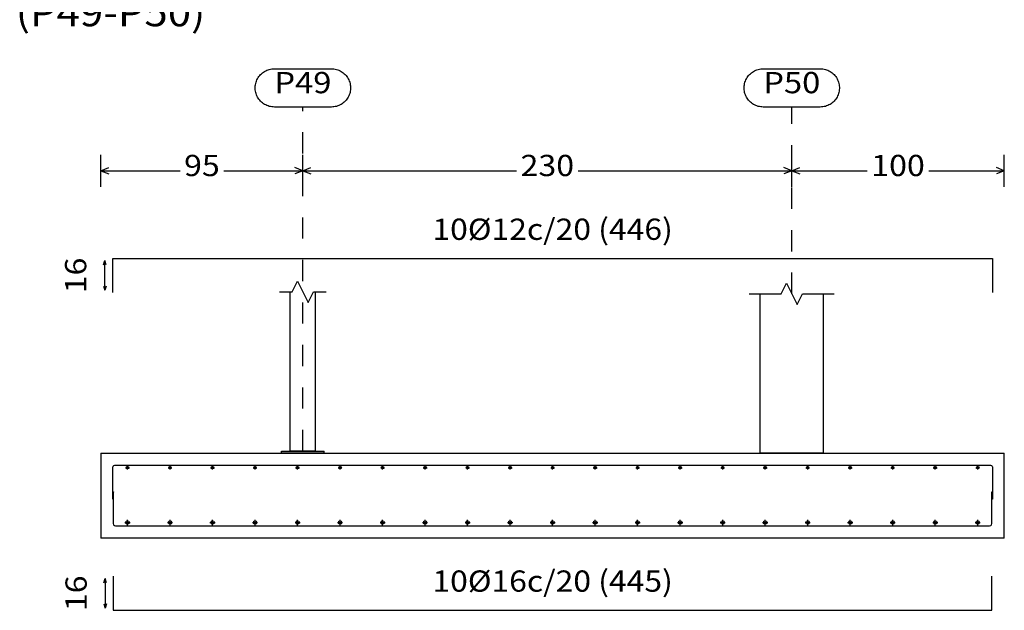
# Model space of a CAD drawing. Units: millimetres. Extents: x 563 to 965, y 139 to 343.
# Drawn here: x 707 to 712, y 158 to 161 of the extents above; entities that cross this region are included whole.
import ezdxf
from ezdxf.enums import TextEntityAlignment as Align

# ---------------------------------------------------------------- set-up
doc = ezdxf.new("R2010")
doc.units = ezdxf.units.MM
doc.linetypes.add('CYPE_PUNTO', pattern=[0.075, 0, -0.075])
for name, color, linetype in [('CIM_COTAS', 227, 'Continuous'), ('CIM_DIB_ARMADOS', 10, 'Continuous'), ('CIM_GEOMETRIA', 150, 'Continuous'), ('CIM_TXT_ARMADOS', 214, 'Continuous')]:
    doc.layers.add(name, color=color, linetype=linetype)
doc.layers.add('CIM_REFEREN', color=214, linetype='Continuous', lineweight=0)
doc.styles.add('CYPETXT', font='romans', dxfattribs={"height": 0.2})

msp = doc.modelspace()

# ---------------------------------------------------------------- hatches: boundary and pattern name
at = {"layer": 'CIM_DIB_ARMADOS'}
h = msp.add_hatch(color=256, dxfattribs=at)
edge = h.paths.add_edge_path()
edge.add_arc((707.6844, 158.7517), 0.0008, 0, 360)
h = msp.add_hatch(color=256, dxfattribs=at)
edge = h.paths.add_edge_path()
edge.add_arc((707.6864, 158.7857), 0.0008, 0, 360)
h = msp.add_hatch(color=256, dxfattribs=at)
edge = h.paths.add_edge_path()
edge.add_arc((711.8204, 158.7857), 0.0008, 0, 360)
h = msp.add_hatch(color=256, dxfattribs=at)
edge = h.paths.add_edge_path()
edge.add_arc((711.8224, 158.7517), 0.0008, 0, 360)

# ---------------------------------------------------------------- linework, layer by layer
at = {"layer": 'CIM_COTAS', "linetype": 'CYPE_PUNTO'}
for p, q in [((708.5784, 158.9777), (708.5784, 160.5967)), ((710.8784, 159.7177), (710.8784, 160.5967))]:
    msp.add_line(p, q, dxfattribs=at)
at = {"layer": 'CIM_COTAS'}
for p, q in [((707.6284, 160.2217), (707.6284, 160.3717)), ((708.5784, 160.2217), (708.5784, 160.3717)), ((708.5784, 160.2217), (708.5784, 160.3717)), ((710.8784, 160.2217), (710.8784, 160.3717)), ((710.8784, 160.2217), (710.8784, 160.3717)), ((711.8784, 160.2217), (711.8784, 160.3717)), ((707.6284, 160.2967), (707.6659, 160.3117)), ((707.6284, 160.2967), (707.6659, 160.2817)), ((707.6284, 160.2967), (708.0007, 160.2967)), ((708.2062, 160.2967), (708.5784, 160.2967)), ((708.5784, 160.2967), (708.5409, 160.3117)), ((708.5784, 160.2967), (708.5409, 160.2817)), ((708.5784, 160.2967), (708.6159, 160.3117)), ((708.5784, 160.2967), (708.6159, 160.2817)), ((708.5784, 160.2967), (709.5837, 160.2967)), ((709.8732, 160.2967), (710.8784, 160.2967)), ((710.8784, 160.2967), (710.8409, 160.3117)), ((710.8784, 160.2967), (710.8409, 160.2817)), ((710.8784, 160.2967), (710.9159, 160.3117)), ((710.8784, 160.2967), (710.9159, 160.2817)), ((710.8784, 160.2967), (711.2337, 160.2967)), ((711.5232, 160.2967), (711.8784, 160.2967)), ((711.8784, 160.2967), (711.8409, 160.3117)), ((711.8784, 160.2967), (711.8409, 160.2817))]:
    msp.add_line(p, q, dxfattribs=at)
for points in [[(708.7127, 160.7767), (708.7187, 160.7765), (708.7247, 160.7759), (708.7306, 160.7749), (708.7364, 160.7735), (708.7422, 160.7717), (708.7478, 160.7695), (708.7532, 160.767), (708.7585, 160.7641), (708.7636, 160.7609), (708.7684, 160.7573), (708.773, 160.7534), (708.7774, 160.7492), (708.7814, 160.7448), (708.7851, 160.7401), (708.7885, 160.7351), (708.7916, 160.7299), (708.7943, 160.7246), (708.7966, 160.719), (708.7986, 160.7133), (708.8002, 160.7075), (708.8014, 160.7016), (708.8022, 160.6957), (708.8026, 160.6897), (708.8026, 160.6837), (708.8022, 160.6777), (708.8014, 160.6717), (708.8002, 160.6658), (708.7986, 160.66), (708.7966, 160.6543), (708.7943, 160.6488), (708.7916, 160.6434), (708.7885, 160.6382), (708.7851, 160.6333), (708.7814, 160.6286), (708.7774, 160.6241), (708.773, 160.6199), (708.7684, 160.616), (708.7636, 160.6125), (708.7585, 160.6092), (708.7532, 160.6063), (708.7478, 160.6038), (708.7422, 160.6017), (708.7364, 160.5999), (708.7306, 160.5985), (708.7247, 160.5975), (708.7187, 160.5969), (708.7127, 160.5967), (708.4442, 160.5967), (708.4381, 160.5969), (708.4322, 160.5975), (708.4262, 160.5985), (708.4204, 160.5999), (708.4146, 160.6017), (708.409, 160.6038), (708.4036, 160.6063), (708.3983, 160.6092), (708.3932, 160.6125), (708.3884, 160.616), (708.3838, 160.6199), (708.3795, 160.6241), (708.3754, 160.6286), (708.3717, 160.6333), (708.3683, 160.6382), (708.3652, 160.6434), (708.3625, 160.6488), (708.3602, 160.6543), (708.3582, 160.66), (708.3566, 160.6658), (708.3554, 160.6717), (708.3546, 160.6777), (708.3542, 160.6837), (708.3542, 160.6897), (708.3546, 160.6957), (708.3554, 160.7016), (708.3566, 160.7075), (708.3582, 160.7133), (708.3602, 160.719), (708.3625, 160.7246), (708.3652, 160.7299), (708.3683, 160.7351), (708.3717, 160.7401), (708.3754, 160.7448), (708.3795, 160.7492), (708.3838, 160.7534), (708.3884, 160.7573), (708.3932, 160.7609), (708.3983, 160.7641), (708.4036, 160.767), (708.409, 160.7695), (708.4146, 160.7717), (708.4204, 160.7735), (708.4262, 160.7749), (708.4322, 160.7759), (708.4381, 160.7765), (708.4442, 160.7767), (708.7127, 160.7767)], [(711.0127, 160.7767), (711.0187, 160.7765), (711.0247, 160.7759), (711.0306, 160.7749), (711.0364, 160.7735), (711.0422, 160.7717), (711.0478, 160.7695), (711.0532, 160.767), (711.0585, 160.7641), (711.0636, 160.7609), (711.0684, 160.7573), (711.073, 160.7534), (711.0774, 160.7492), (711.0814, 160.7448), (711.0851, 160.7401), (711.0885, 160.7351), (711.0916, 160.7299), (711.0943, 160.7246), (711.0966, 160.719), (711.0986, 160.7133), (711.1002, 160.7075), (711.1014, 160.7016), (711.1022, 160.6957), (711.1026, 160.6897), (711.1026, 160.6837), (711.1022, 160.6777), (711.1014, 160.6717), (711.1002, 160.6658), (711.0986, 160.66), (711.0966, 160.6543), (711.0943, 160.6488), (711.0916, 160.6434), (711.0885, 160.6382), (711.0851, 160.6333), (711.0814, 160.6286), (711.0774, 160.6241), (711.073, 160.6199), (711.0684, 160.616), (711.0636, 160.6125), (711.0585, 160.6092), (711.0532, 160.6063), (711.0478, 160.6038), (711.0422, 160.6017), (711.0364, 160.5999), (711.0306, 160.5985), (711.0247, 160.5975), (711.0187, 160.5969), (711.0127, 160.5967), (710.7442, 160.5967), (710.7381, 160.5969), (710.7322, 160.5975), (710.7262, 160.5985), (710.7204, 160.5999), (710.7146, 160.6017), (710.709, 160.6038), (710.7036, 160.6063), (710.6983, 160.6092), (710.6932, 160.6125), (710.6884, 160.616), (710.6838, 160.6199), (710.6795, 160.6241), (710.6754, 160.6286), (710.6717, 160.6333), (710.6683, 160.6382), (710.6652, 160.6434), (710.6625, 160.6488), (710.6602, 160.6543), (710.6582, 160.66), (710.6566, 160.6658), (710.6554, 160.6717), (710.6546, 160.6777), (710.6542, 160.6837), (710.6542, 160.6897), (710.6546, 160.6957), (710.6554, 160.7016), (710.6566, 160.7075), (710.6582, 160.7133), (710.6602, 160.719), (710.6625, 160.7246), (710.6652, 160.7299), (710.6683, 160.7351), (710.6717, 160.7401), (710.6754, 160.7448), (710.6795, 160.7492), (710.6838, 160.7534), (710.6884, 160.7573), (710.6932, 160.7609), (710.6983, 160.7641), (710.7036, 160.767), (710.709, 160.7695), (710.7146, 160.7717), (710.7204, 160.7735), (710.7262, 160.7749), (710.7322, 160.7759), (710.7381, 160.7765), (710.7442, 160.7767), (711.0127, 160.7767)]]:
    msp.add_lwpolyline(points, close=True, dxfattribs=at)
at = {"layer": 'CIM_DIB_ARMADOS'}
for p, q in [((707.7444, 158.8997), (707.7624, 158.8997)), ((707.7534, 158.8907), (707.7534, 158.9087)), ((707.9444, 158.8997), (707.9624, 158.8997)), ((707.9534, 158.8907), (707.9534, 158.9087)), ((708.1444, 158.8997), (708.1624, 158.8997)), ((708.1534, 158.8907), (708.1534, 158.9087)), ((708.3444, 158.8997), (708.3624, 158.8997)), ((708.3534, 158.8907), (708.3534, 158.9087)), ((708.5444, 158.8997), (708.5624, 158.8997)), ((708.5534, 158.8907), (708.5534, 158.9087)), ((708.7444, 158.8997), (708.7624, 158.8997)), ((708.7534, 158.8907), (708.7534, 158.9087)), ((708.9444, 158.8997), (708.9624, 158.8997)), ((708.9534, 158.8907), (708.9534, 158.9087)), ((709.1444, 158.8997), (709.1624, 158.8997)), ((709.1534, 158.8907), (709.1534, 158.9087)), ((709.3444, 158.8997), (709.3624, 158.8997)), ((709.3534, 158.8907), (709.3534, 158.9087)), ((709.5444, 158.8997), (709.5624, 158.8997)), ((709.5534, 158.8907), (709.5534, 158.9087)), ((709.7444, 158.8997), (709.7624, 158.8997)), ((709.7534, 158.8907), (709.7534, 158.9087)), ((709.9444, 158.8997), (709.9624, 158.8997)), ((709.9534, 158.8907), (709.9534, 158.9087)), ((710.1444, 158.8997), (710.1624, 158.8997)), ((710.1534, 158.8907), (710.1534, 158.9087)), ((710.3444, 158.8997), (710.3624, 158.8997)), ((710.3534, 158.8907), (710.3534, 158.9087)), ((710.5444, 158.8997), (710.5624, 158.8997)), ((710.5534, 158.8907), (710.5534, 158.9087)), ((710.7444, 158.8997), (710.7624, 158.8997)), ((710.7534, 158.8907), (710.7534, 158.9087)), ((710.9444, 158.8997), (710.9624, 158.8997)), ((710.9534, 158.8907), (710.9534, 158.9087)), ((711.1444, 158.8997), (711.1624, 158.8997)), ((711.1534, 158.8907), (711.1534, 158.9087)), ((711.3444, 158.8997), (711.3624, 158.8997)), ((711.3534, 158.8907), (711.3534, 158.9087)), ((711.5444, 158.8997), (711.5624, 158.8997)), ((711.5534, 158.8907), (711.5534, 158.9087)), ((711.7444, 158.8997), (711.7624, 158.8997)), ((711.7534, 158.8907), (711.7534, 158.9087)), ((707.7414, 158.6417), (707.7654, 158.6417)), ((707.7534, 158.6297), (707.7534, 158.6537)), ((707.9414, 158.6417), (707.9654, 158.6417)), ((707.9534, 158.6297), (707.9534, 158.6537)), ((708.1414, 158.6417), (708.1654, 158.6417)), ((708.1534, 158.6297), (708.1534, 158.6537)), ((708.3414, 158.6417), (708.3654, 158.6417)), ((708.3534, 158.6297), (708.3534, 158.6537)), ((708.5414, 158.6417), (708.5654, 158.6417)), ((708.5534, 158.6297), (708.5534, 158.6537)), ((708.7414, 158.6417), (708.7654, 158.6417)), ((708.7534, 158.6297), (708.7534, 158.6537)), ((708.9414, 158.6417), (708.9654, 158.6417)), ((708.9534, 158.6297), (708.9534, 158.6537)), ((709.1414, 158.6417), (709.1654, 158.6417)), ((709.1534, 158.6297), (709.1534, 158.6537)), ((709.3414, 158.6417), (709.3654, 158.6417)), ((709.3534, 158.6297), (709.3534, 158.6537)), ((709.5414, 158.6417), (709.5654, 158.6417)), ((709.5534, 158.6297), (709.5534, 158.6537)), ((709.7414, 158.6417), (709.7654, 158.6417)), ((709.7534, 158.6297), (709.7534, 158.6537)), ((709.9414, 158.6417), (709.9654, 158.6417)), ((709.9534, 158.6297), (709.9534, 158.6537)), ((710.1414, 158.6417), (710.1654, 158.6417)), ((710.1534, 158.6297), (710.1534, 158.6537)), ((710.3414, 158.6417), (710.3654, 158.6417)), ((710.3534, 158.6297), (710.3534, 158.6537)), ((710.5414, 158.6417), (710.5654, 158.6417)), ((710.5534, 158.6297), (710.5534, 158.6537)), ((710.7414, 158.6417), (710.7654, 158.6417)), ((710.7534, 158.6297), (710.7534, 158.6537)), ((710.9414, 158.6417), (710.9654, 158.6417)), ((710.9534, 158.6297), (710.9534, 158.6537)), ((711.1414, 158.6417), (711.1654, 158.6417)), ((711.1534, 158.6297), (711.1534, 158.6537)), ((711.3414, 158.6417), (711.3654, 158.6417)), ((711.3534, 158.6297), (711.3534, 158.6537)), ((711.5414, 158.6417), (711.5654, 158.6417)), ((711.5534, 158.6297), (711.5534, 158.6537)), ((711.7414, 158.6417), (711.7654, 158.6417)), ((711.7534, 158.6297), (711.7534, 158.6537))]:
    msp.add_line(p, q, dxfattribs=at)
for points in [[(707.6844, 159.7242), (707.6844, 159.8842), (711.8224, 159.8842), (711.8224, 159.7242)], [(707.6844, 158.7517), (707.6844, 158.9027), (707.6856, 158.9072), (707.6889, 158.9105), (707.6934, 158.9117), (711.8134, 158.9117), (711.8179, 158.9105), (711.8212, 158.9072), (711.8224, 158.9027), (711.8224, 158.7517)], [(707.6864, 158.7857), (707.6864, 158.6367), (707.6879, 158.6312), (707.6919, 158.6271), (707.6974, 158.6257), (711.8094, 158.6257), (711.8149, 158.6271), (711.8189, 158.6312), (711.8204, 158.6367), (711.8204, 158.7857)], [(707.6864, 158.3887), (707.6864, 158.2287), (711.8204, 158.2287), (711.8204, 158.3887)]]:
    msp.add_lwpolyline(points, dxfattribs=at)
for centre, radius in [((707.7534, 158.8997), 0.006), ((707.9534, 158.8997), 0.006), ((708.1534, 158.8997), 0.006), ((708.3534, 158.8997), 0.006), ((708.5534, 158.8997), 0.006), ((708.7534, 158.8997), 0.006), ((708.9534, 158.8997), 0.006), ((709.1534, 158.8997), 0.006), ((709.3534, 158.8997), 0.006), ((709.5534, 158.8997), 0.006), ((709.7534, 158.8997), 0.006), ((709.9534, 158.8997), 0.006), ((710.1534, 158.8997), 0.006), ((710.3534, 158.8997), 0.006), ((710.5534, 158.8997), 0.006), ((710.7534, 158.8997), 0.006), ((710.9534, 158.8997), 0.006), ((711.1534, 158.8997), 0.006), ((711.3534, 158.8997), 0.006), ((711.5534, 158.8997), 0.006), ((711.7534, 158.8997), 0.006), ((707.6844, 158.7517), 0.0008), ((707.6864, 158.7857), 0.0008), ((711.8204, 158.7857), 0.0008), ((711.8224, 158.7517), 0.0008), ((707.7534, 158.6417), 0.008), ((707.9534, 158.6417), 0.008), ((708.1534, 158.6417), 0.008), ((708.3534, 158.6417), 0.008), ((708.5534, 158.6417), 0.008), ((708.7534, 158.6417), 0.008), ((708.9534, 158.6417), 0.008), ((709.1534, 158.6417), 0.008), ((709.3534, 158.6417), 0.008), ((709.5534, 158.6417), 0.008), ((709.7534, 158.6417), 0.008), ((709.9534, 158.6417), 0.008), ((710.1534, 158.6417), 0.008), ((710.3534, 158.6417), 0.008), ((710.5534, 158.6417), 0.008), ((710.7534, 158.6417), 0.008), ((710.9534, 158.6417), 0.008), ((711.1534, 158.6417), 0.008), ((711.3534, 158.6417), 0.008), ((711.5534, 158.6417), 0.008), ((711.7534, 158.6417), 0.008)]:
    msp.add_circle(centre, radius, dxfattribs=at)
at = {"layer": 'CIM_GEOMETRIA'}
for p, q in [((708.6384, 158.9777), (708.6384, 159.7277)), ((710.7284, 159.7177), (710.7284, 158.9677)), ((711.0284, 158.9677), (711.0284, 159.7177)), ((707.6284, 158.9677), (711.8784, 158.9677)), ((707.6284, 158.9677), (707.6284, 158.5677)), ((708.4784, 158.9777), (708.6784, 158.9777)), ((708.4784, 158.9677), (708.4784, 158.9777)), ((708.6784, 158.9677), (708.4784, 158.9677)), ((708.6384, 158.9777), (708.5184, 158.9777)), ((708.6784, 158.9677), (708.6784, 158.9777)), ((711.0284, 158.9677), (710.7284, 158.9677)), ((711.8784, 158.5677), (711.8784, 158.9677)), ((711.8784, 158.5677), (707.6284, 158.5677))]:
    msp.add_line(p, q, dxfattribs=at)
for points in [[(708.4684, 159.7277), (708.5284, 159.7277), (708.5534, 159.7777), (708.6034, 159.6777), (708.6284, 159.7277), (708.6884, 159.7277)], [(708.6384, 158.9777), (708.6294, 158.9777), (708.5274, 158.9777), (708.5184, 158.9777), (708.5184, 159.7277)], [(710.6784, 159.7177), (710.8284, 159.7177), (710.8534, 159.7677), (710.9034, 159.6677), (710.9284, 159.7177), (711.0784, 159.7177)]]:
    msp.add_lwpolyline(points, dxfattribs=at)
at = {"layer": 'CIM_TXT_ARMADOS'}
for p, q in [((707.6407, 159.8541), (707.6469, 159.8741)), ((707.6532, 159.8541), (707.6469, 159.8741)), ((707.6469, 159.7343), (707.6469, 159.8741)), ((707.6407, 159.7543), (707.6469, 159.7343)), ((707.6532, 159.7543), (707.6469, 159.7343)), ((707.6427, 158.3586), (707.6489, 158.3786)), ((707.6552, 158.3586), (707.6489, 158.3786)), ((707.6489, 158.3786), (707.6489, 158.2388)), ((707.6427, 158.2588), (707.6489, 158.2388)), ((707.6552, 158.2588), (707.6489, 158.2388))]:
    msp.add_line(p, q, dxfattribs=at)

# ---------------------------------------------------------------- texts
at = {"layer": 'CIM_COTAS', "style": 'CYPETXT'}
for s, width, p, p2 in [('P49', 0.989211, (708.4442, 160.6617), (708.7127, 160.6617)), ('P50', 0.972155, (710.7442, 160.6617), (711.0127, 160.6617)), ('95', 0.953514, (708.0194, 160.2717), (708.1874, 160.2717)), ('230', 0.928421, (709.6024, 160.2717), (709.8544, 160.2717)), ('100', 0.928421, (711.2524, 160.2717), (711.5044, 160.2717))]:
    msp.add_text(s, height=0.1, dxfattribs=dict(at, width=width)).set_placement(p, p2, align=Align.FIT)
at = {"layer": 'CIM_REFEREN', "style": 'CYPETXT', "width": 0.836948}
msp.add_text('(P49-P50)', height=0.13, dxfattribs=at).set_placement((707.2279, 160.9767), (708.1191, 160.9767), align=Align.FIT)
at = {"layer": 'CIM_TXT_ARMADOS', "style": 'CYPETXT', "width": 0.836303}
for s, p, p2 in [('10%%c12c/20 (446)', (709.1879, 159.9717), (710.3189, 159.9717)), ('10%%c16c/20 (445)', (709.1879, 158.3162), (710.3189, 158.3162))]:
    msp.add_text(s, height=0.1, dxfattribs=at).set_placement(p, p2, align=Align.FIT)
at = {"layer": 'CIM_TXT_ARMADOS', "style": 'CYPETXT', "width": 0.953514}
for p, p2 in [((707.5594, 159.7202), (707.5594, 159.8882)), ((707.5614, 158.2247), (707.5614, 158.3927))]:
    msp.add_text('16', height=0.1, rotation=90, dxfattribs=at).set_placement(p, p2, align=Align.FIT)

doc.saveas('drawing.dxf')
